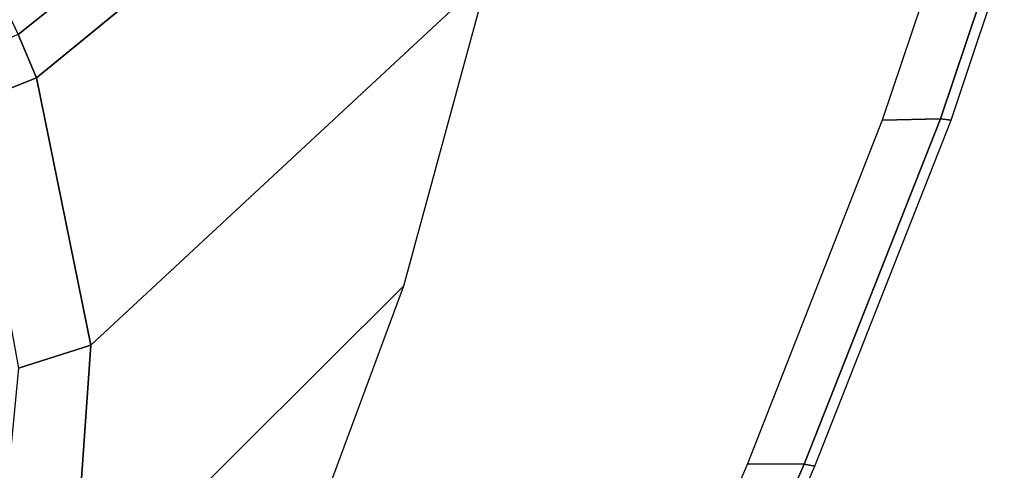
# Model space of a CAD drawing. Extents: x 0 to 1.61, y -1.05 to 0.
# Drawn here: x 1.33 to 1.47, y -0.31 to -0.24 of the extents above; entities that cross this region are included whole.
import ezdxf

# ---------------------------------------------------------------- set-up
doc = ezdxf.new("R2010")
doc.units = 0

msp = doc.modelspace()

# ---------------------------------------------------------------- linework, layer by layer
at = {"linetype": 'Continuous'}
for p, q in [((1.33596, -0.25187, -0.349), (1.40525, -0.19507, -0.12289)), ((1.45875, -0.2574, 0.041), (1.47481, -0.20959, 0.041)), ((1.33345, -0.24599, -0.349), (1.33596, -0.25187, -0.349)), ((1.33596, -0.25187, -0.349), (1.34334, -0.28817, -0.34899)), ((1.44021, -0.30433, 0.041), (1.45875, -0.2574, 0.041)), ((1.34334, -0.28817, -0.34899), (1.34074, -0.325, -0.34879)), ((1.4201, -0.3506, 0.041), (1.44021, -0.30433, 0.041))]:
    msp.add_line(p, q, dxfattribs=at)
for points in [[(1.40517, -0.18855, -0.12289), (1.4048, -0.18205, -0.12289), (1.33069, -0.24022, -0.349), (1.33345, -0.24599, -0.349)], [(1.40525, -0.19507, -0.12289), (1.40517, -0.18855, -0.12289), (1.33345, -0.24599, -0.349), (1.33596, -0.25187, -0.349)], [(1.3973, -0.23799, -0.12288), (1.40525, -0.19507, -0.12289), (1.33596, -0.25187, -0.349), (1.34334, -0.28817, -0.34899)], [(1.45083, -0.25759, 0.04093), (1.45875, -0.2574, 0.041), (1.47481, -0.20959, 0.041), (1.46682, -0.21001, 0.04092)], [(1.45875, -0.2574, 0.041), (1.46019, -0.2576, 0.041), (1.47615, -0.20969, 0.041), (1.47481, -0.20959, 0.041)], [(1.38585, -0.28011, -0.12282), (1.3973, -0.23799, -0.12288), (1.34334, -0.28817, -0.34899), (1.34074, -0.325, -0.34879)], [(1.32696, -0.25542, -0.36536), (1.33596, -0.25187, -0.349), (1.33345, -0.24599, -0.349), (1.32457, -0.24968, -0.36535)], [(1.33353, -0.29126, -0.36533), (1.34334, -0.28817, -0.34899), (1.33596, -0.25187, -0.349), (1.32696, -0.25542, -0.36536)], [(1.43252, -0.30429, 0.04093), (1.44021, -0.30433, 0.041), (1.45875, -0.2574, 0.041), (1.45083, -0.25759, 0.04093)], [(1.44021, -0.30433, 0.041), (1.44166, -0.30459, 0.041), (1.46019, -0.2576, 0.041), (1.45875, -0.2574, 0.041)], [(1.37068, -0.32104, -0.1228), (1.38585, -0.28011, -0.12282), (1.34074, -0.325, -0.34879), (1.32815, -0.35982, -0.34868)], [(1.33002, -0.32729, -0.3651), (1.34074, -0.325, -0.34879), (1.34334, -0.28817, -0.34899), (1.33353, -0.29126, -0.36533)], [(1.41268, -0.35031, 0.04093), (1.4201, -0.3506, 0.041), (1.44021, -0.30433, 0.041), (1.43252, -0.30429, 0.04093)], [(1.4201, -0.3506, 0.041), (1.42153, -0.35093, 0.041), (1.44166, -0.30459, 0.041), (1.44021, -0.30433, 0.041)]]:
    msp.add_3dface(points, dxfattribs=at)
at = {"linetype": 'Continuous', "invisible_edges": 15}
for points in [[(1.4177, -0.24939, 0.021), (1.43379, -0.20425, 0.021), (1.3973, -0.23799, -0.12288), (1.38585, -0.28011, -0.12282)], [(1.4177, -0.24939, 0.021), (1.42133, -0.25037, 0.02798), (1.43742, -0.20502, 0.02799), (1.43379, -0.20425, 0.021)], [(1.42133, -0.25037, 0.02798), (1.42668, -0.2522, 0.03415), (1.44274, -0.20638, 0.03417), (1.43742, -0.20502, 0.02799)], [(1.42668, -0.2522, 0.03415), (1.43402, -0.25462, 0.0384), (1.45002, -0.20818, 0.03841), (1.44274, -0.20638, 0.03417)], [(1.43402, -0.25462, 0.0384), (1.44244, -0.25672, 0.04026), (1.45842, -0.20965, 0.04026), (1.45002, -0.20818, 0.03841)], [(1.44244, -0.25672, 0.04026), (1.45083, -0.25759, 0.04093), (1.46682, -0.21001, 0.04092), (1.45842, -0.20965, 0.04026)], [(1.46019, -0.2576, 0.041), (1.54109, -0.2589, 0.041), (1.55639, -0.21147, 0.041), (1.47615, -0.20969, 0.041)], [(1.40056, -0.29414, 0.021), (1.4177, -0.24939, 0.021), (1.38585, -0.28011, -0.12282), (1.37068, -0.32104, -0.1228)], [(1.40056, -0.29414, 0.021), (1.40406, -0.29529, 0.02796), (1.42133, -0.25037, 0.02798), (1.4177, -0.24939, 0.021)], [(1.40406, -0.29529, 0.02796), (1.40922, -0.29749, 0.03413), (1.42668, -0.2522, 0.03415), (1.42133, -0.25037, 0.02798)], [(1.40922, -0.29749, 0.03413), (1.41629, -0.3004, 0.03839), (1.43402, -0.25462, 0.0384), (1.42668, -0.2522, 0.03415)], [(1.41629, -0.3004, 0.03839), (1.42441, -0.303, 0.04026), (1.44244, -0.25672, 0.04026), (1.43402, -0.25462, 0.0384)], [(1.42441, -0.303, 0.04026), (1.43252, -0.30429, 0.04093), (1.45083, -0.25759, 0.04093), (1.44244, -0.25672, 0.04026)], [(1.44166, -0.30459, 0.041), (1.52389, -0.30583, 0.041), (1.54109, -0.2589, 0.041), (1.46019, -0.2576, 0.041)], [(1.38193, -0.3383, 0.021), (1.40056, -0.29414, 0.021), (1.37068, -0.32104, -0.1228), (1.35288, -0.3609, -0.12282)], [(1.38193, -0.3383, 0.021), (1.38531, -0.33962, 0.02794), (1.40406, -0.29529, 0.02796), (1.40056, -0.29414, 0.021)], [(1.38531, -0.33962, 0.02794), (1.39027, -0.34216, 0.03411), (1.40922, -0.29749, 0.03413), (1.40406, -0.29529, 0.02796)], [(1.39027, -0.34216, 0.03411), (1.39707, -0.34552, 0.03838), (1.41629, -0.3004, 0.03839), (1.40922, -0.29749, 0.03413)], [(1.39707, -0.34552, 0.03838), (1.40489, -0.34861, 0.04026), (1.42441, -0.303, 0.04026), (1.41629, -0.3004, 0.03839)], [(1.40489, -0.34861, 0.04026), (1.41268, -0.35031, 0.04093), (1.43252, -0.30429, 0.04093), (1.42441, -0.303, 0.04026)], [(1.42153, -0.35093, 0.041), (1.50395, -0.35191, 0.041), (1.52389, -0.30583, 0.041), (1.44166, -0.30459, 0.041)]]:
    msp.add_3dface(points, dxfattribs=at)

doc.saveas('drawing.dxf')
